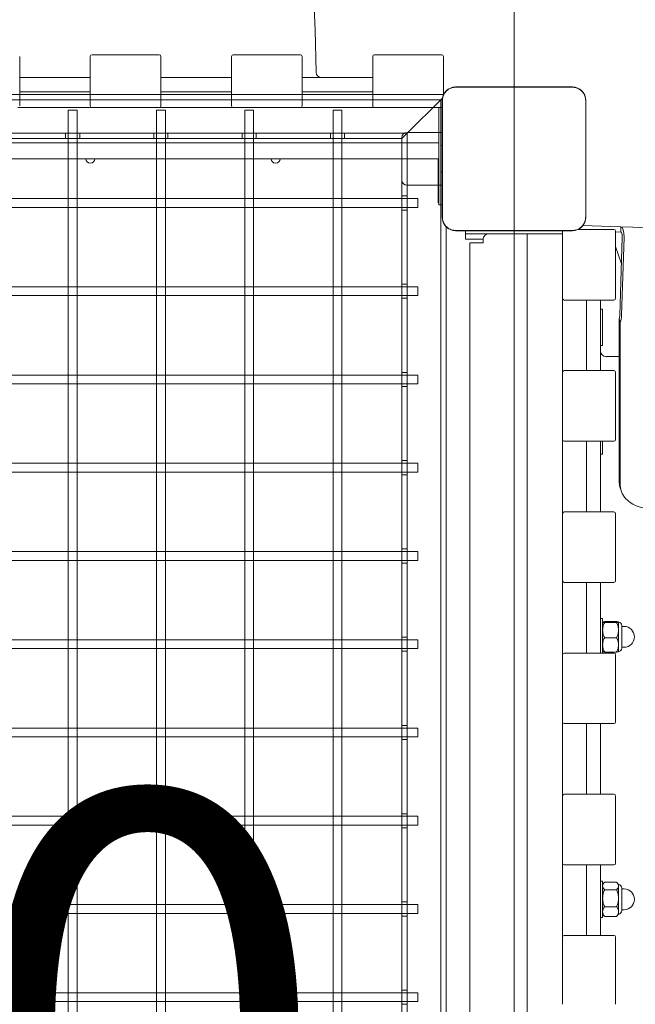
# Model space of a CAD drawing. Units: millimetres. Extents: x 15315 to 30941, y 9520 to 16363.
# Drawn here: x 26601 to 26950, y 13455 to 14013 of the extents above; entities that cross this region are included whole.
import ezdxf

# ---------------------------------------------------------------- set-up
doc = ezdxf.new("R2010")
doc.units = ezdxf.units.MM
doc.header["$LTSCALE"] = 110
doc.layers.get('0').update_dxf_attribs({"lineweight": 25})
doc.layers.add('Fall Zone', color=5, linetype='Continuous', lineweight=20, true_color=0x0000ff)
doc.layers.add('Symbol (ISO)', color=7, linetype='Continuous', lineweight=25)
doc.layers.add('Visible (ISO)', color=7, linetype='Continuous', lineweight=18)
doc.styles.add('Text Style38', font='arial.ttf')

# ---------------------------------------------------------------- blocks, each defined once
blk = doc.blocks.new('Platform FHF Label')
at = {"layer": 'Symbol (ISO)', "color": 7, "style": 'Text Style38'}
blk.add_attdef('<FREE_HEIGHT_OF_FALL>_001', (-3.9913, -1.2345), '', height=2.5, dxfattribs=at)

msp = doc.modelspace()

# ---------------------------------------------------------------- linework, layer by layer
at = {"layer": 'Fall Zone'}
msp.add_line((26880.81, 15885.43), (26880.81, 10983.43), dxfattribs=at)
msp.add_arc((26905.81, 13959.43), 1600, 0, 90, dxfattribs=at)
at = {"layer": 'Visible (ISO)'}
for p, q in [((26600.81, 13964.43), (26600.81, 13992.43)), ((26640.81, 13992.43), (26640.81, 13964.43)), ((26679.81, 13993.43), (26641.81, 13993.43)), ((26680.81, 13964.43), (26680.81, 13992.43)), ((26720.81, 13992.43), (26720.81, 13964.43)), ((26759.81, 13993.43), (26721.81, 13993.43)), ((26760.81, 13964.43), (26760.81, 13992.43)), ((26800.81, 13992.43), (26800.81, 13964.43)), ((26839.81, 13993.43), (26801.81, 13993.43)), ((26840.81, 13970.7), (26840.81, 13992.43)), ((26600.81, 13980.43), (26640.81, 13980.43)), ((26680.81, 13980.43), (26720.81, 13980.43)), ((26760.81, 13980.43), (26800.81, 13980.43)), ((26913.88, 13975.13), (26847.75, 13975.13)), ((26849.73, 13975.01), (26847.75, 13975.01)), ((26913.88, 13975.01), (26847.75, 13975.01)), ((26911.9, 13975.01), (26849.73, 13975.01)), ((26913.88, 13975.01), (26911.9, 13975.01)), ((26600.81, 13972.43), (26640.81, 13972.43)), ((26680.81, 13972.43), (26720.81, 13972.43)), ((26760.81, 13972.43), (26800.81, 13972.43)), ((26641.81, 13963.43), (26599.81, 13963.43)), ((26641.81, 13963.43), (26679.81, 13963.43)), ((26721.81, 13963.43), (26679.81, 13963.43)), ((26721.81, 13963.43), (26759.81, 13963.43)), ((26801.81, 13963.43), (26759.81, 13963.43)), ((26800.82, 13964.28), (26800.82, 13963.43)), ((26801.81, 13963.43), (26839.81, 13963.43)), ((26838.31, 13948.43), (26838.31, 13963.43)), ((26840.11, 13963.43), (26839.81, 13963.43)), ((26840.11, 13967.49), (26840.11, 13901.37)), ((26840.23, 13967.49), (26840.23, 13965.51)), ((26840.23, 13967.49), (26840.23, 13901.37)), ((26840.23, 13965.51), (26840.23, 13903.34)), ((26921.4, 13965.51), (26921.4, 13967.49)), ((26921.4, 13901.37), (26921.4, 13967.49)), ((26921.4, 13903.34), (26921.4, 13965.51)), ((26921.52, 13901.37), (26921.52, 13967.49)), ((26838.31, 13948.43), (26838.31, 13923.43)), ((26838.31, 13943.43), (25923.31, 13943.43)), ((25921.52, 13934.43), (26838.31, 13934.43)), ((26837.81, 13909.43), (26837.81, 13934.43)), ((26838.31, 13908.43), (26838.31, 13923.43)), ((26837.81, 13909.43), (26838.31, 13909.43)), ((26838.31, 13908.43), (26840.11, 13908.43)), ((26840.23, 13903.34), (26840.23, 13901.37)), ((26921.4, 13901.37), (26921.4, 13903.34)), ((26919.88, 13896.64), (26935.65, 13896.14)), ((26935.65, 13896.14), (26941.35, 13895.96)), ((26941.35, 13895.96), (26941.25, 13892.96)), ((26941.35, 13895.96), (26941.25, 13892.96)), ((26941.35, 13895.96), (27908, 13865.19)), ((26941.35, 13895.96), (26941.35, 13895.96)), ((26941.35, 13895.96), (26941.35, 13895.96)), ((26847.75, 13893.84), (26849.73, 13893.84)), ((26847.75, 13893.84), (26913.88, 13893.84)), ((26847.75, 13893.72), (26913.88, 13893.72)), ((26849.73, 13893.84), (26911.9, 13893.84)), ((26853.31, 13893.72), (26853.31, 13891.93)), ((26868.31, 13891.93), (26853.31, 13891.93)), ((26853.31, 13891.93), (26853.31, 13888.93)), ((26868.31, 13891.93), (26893.31, 13891.93)), ((26888.31, 12976.93), (26888.31, 13891.93)), ((26908.31, 13891.93), (26893.31, 13891.93)), ((26908.31, 13893.43), (26908.31, 13893.72)), ((26908.31, 13893.43), (26908.31, 13855.43)), ((26911.9, 13893.84), (26913.88, 13893.84)), ((26937.31, 13894.43), (26917.08, 13894.43)), ((26938.31, 13855.43), (26938.31, 13893.43)), ((26941.25, 13892.96), (26938.31, 13893.05)), ((26941.25, 13892.96), (26941.25, 13892.96)), ((26941.25, 13892.96), (26941.25, 13892.96)), ((26863.31, 13888.93), (26853.31, 13888.93)), ((26855.81, 12981.93), (26855.81, 13886.93)), ((26855.81, 13886.93), (26861.81, 13886.93)), ((26863.31, 13886.93), (26861.81, 13886.93)), ((26863.31, 13888.93), (26863.31, 13886.93)), ((26938.31, 13884.74), (26941.66, 13874.88)), ((26942.14, 13889.93), (26940.74, 13845.95)), ((26943.12, 13889.9), (26941.72, 13845.92)), ((26908.31, 13813.43), (26908.31, 13855.43)), ((26909.31, 13854.43), (26937.31, 13854.43)), ((26921.81, 13814.43), (26921.81, 13854.43)), ((26929.81, 13854.43), (26929.81, 13814.43)), ((26931.01, 13849.35), (26929.81, 13849.35)), ((26931.01, 13828.65), (26931.01, 13849.35)), ((26940.38, 13751.82), (26940.38, 13843.84)), ((26941.01, 13841.7), (26940.38, 13843.84)), ((26941.01, 13841.7), (26941.01, 13749.68)), ((26931.01, 13828.65), (26929.81, 13828.65)), ((26932.81, 13822.43), (26940.38, 13822.43)), ((26908.31, 13813.43), (26908.31, 13775.43)), ((26937.31, 13814.43), (26909.31, 13814.43)), ((26938.31, 13775.43), (26938.31, 13813.43)), ((26908.31, 13733.43), (26908.31, 13775.43)), ((26909.31, 13774.43), (26937.31, 13774.43)), ((26921.81, 13734.43), (26921.81, 13774.43)), ((26929.81, 13774.43), (26929.81, 13734.43)), ((26931.01, 13767.06), (26931.01, 13774.43)), ((26931.01, 13767.06), (26929.81, 13767.06)), ((26941.47, 13746.47), (26940.84, 13748.62)), ((26937.31, 13734.43), (26909.31, 13734.43)), ((26908.35, 13733.7), (26908.31, 13733.7)), ((26908.31, 13733.43), (26908.31, 13695.43)), ((26938.31, 13695.43), (26938.31, 13733.43)), ((26908.31, 13653.43), (26908.31, 13695.43)), ((26909.31, 13694.43), (26937.31, 13694.43)), ((26921.81, 13654.43), (26921.81, 13694.43)), ((26929.81, 13694.43), (26929.81, 13654.43)), ((26931.01, 13673.95), (26929.81, 13673.95)), ((26931.01, 13654.43), (26931.01, 13673.95)), ((26932.2, 13672.22), (26938.82, 13672.22)), ((26932.2, 13671.71), (26938.82, 13671.71)), ((26940.01, 13671.96), (26940.01, 13671.98)), ((26940.01, 13667.4), (26940.01, 13671.96)), ((26940.01, 13659.03), (26940.01, 13667.4)), ((26941.81, 13669.99), (26941.81, 13657.22)), ((26941.81, 13669.5), (26943.11, 13669.5)), ((26932.2, 13663.09), (26938.82, 13663.09)), ((26940.01, 13655.23), (26940.01, 13659.03)), ((26941.81, 13657.7), (26943.11, 13657.7)), ((26908.31, 13653.43), (26908.31, 13615.43)), ((26937.31, 13654.43), (26909.31, 13654.43)), ((26932.2, 13654.98), (26938.82, 13654.98)), ((26938.31, 13615.43), (26938.31, 13653.43)), ((26908.31, 13573.43), (26908.31, 13615.43)), ((26909.31, 13614.43), (26937.31, 13614.43)), ((26921.81, 13574.43), (26921.81, 13614.43)), ((26929.81, 13614.43), (26929.81, 13574.43)), ((26908.31, 13573.43), (26908.31, 13535.43)), ((26937.31, 13574.43), (26909.31, 13574.43)), ((26938.31, 13535.43), (26938.31, 13573.43)), ((26908.31, 13493.43), (26908.31, 13535.43)), ((26909.31, 13534.43), (26937.31, 13534.43)), ((26921.81, 13494.43), (26921.81, 13534.43)), ((26929.81, 13534.43), (26929.81, 13494.43)), ((26931.01, 13525.25), (26929.81, 13525.25)), ((26931.01, 13504.55), (26931.01, 13525.25)), ((26932.2, 13524.54), (26938.82, 13524.54)), ((26940.01, 13522.46), (26940.01, 13523.28)), ((26940.01, 13515.55), (26940.01, 13522.46)), ((26932.2, 13520.37), (26938.82, 13520.37)), ((26941.81, 13521.29), (26941.81, 13508.52)), ((26941.81, 13520.8), (26943.11, 13520.8)), ((26932.2, 13510.73), (26938.82, 13510.73)), ((26940.01, 13508), (26940.01, 13515.55)), ((26932.2, 13505.26), (26938.82, 13505.26)), ((26940.01, 13506.53), (26940.01, 13508)), ((26941.81, 13509), (26943.11, 13509)), ((26931.01, 13504.55), (26929.81, 13504.55)), ((26937.31, 13494.43), (26909.31, 13494.43)), ((26908.31, 13493.43), (26908.31, 13455.43)), ((26938.31, 13455.43), (26938.31, 13493.43))]:
    msp.add_line(p, q, dxfattribs=at)
at = {"layer": 'Visible (ISO)', "color": 9, "true_color": 0xc0c0c0}
for p, q in [((26840.92, 13970.93), (25920.7, 13970.93)), ((25920.7, 13970.93), (26840.92, 13970.93)), ((26837.81, 13966.43), (26840.23, 13968.84)), ((26837.81, 13966.43), (26840.23, 13968.84)), ((26840.23, 13968.84), (26837.81, 13966.43)), ((26840.23, 13968.84), (26837.81, 13966.43)), ((26839.31, 13967.93), (25922.31, 13967.93)), ((25922.31, 13967.93), (26839.31, 13967.93)), ((26837.81, 13966.43), (26821.81, 13950.43)), ((26821.81, 13950.43), (26837.81, 13966.43)), ((26821.81, 13950.43), (26837.81, 13966.43)), ((26837.81, 13966.43), (26821.81, 13950.43)), ((26821.81, 13950.43), (26837.81, 13966.43)), ((26837.81, 13966.43), (26821.81, 13950.43)), ((26837.81, 13966.43), (26821.81, 13950.43)), ((26821.81, 13950.43), (26837.81, 13966.43)), ((26839.31, 13967.93), (26837.81, 13966.43)), ((26839.31, 13967.93), (26837.81, 13966.43)), ((26837.81, 13966.43), (26839.31, 13967.93)), ((26837.81, 13966.43), (26839.31, 13967.93)), ((26839.31, 12900.93), (26839.31, 13967.93)), ((26839.31, 13967.93), (26839.31, 12900.93)), ((26633.31, 13961.93), (26628.31, 13961.93)), ((26628.31, 12909.93), (26628.31, 13961.93)), ((26633.31, 12909.93), (26633.31, 13961.93)), ((26683.31, 13961.93), (26678.31, 13961.93)), ((26678.31, 12909.93), (26678.31, 13961.93)), ((26683.31, 12909.93), (26683.31, 13961.93)), ((26733.31, 13961.93), (26728.31, 13961.93)), ((26728.31, 12909.93), (26728.31, 13961.93)), ((26733.31, 12909.93), (26733.31, 13961.93)), ((26783.31, 13961.93), (26778.31, 13961.93)), ((26778.31, 12909.93), (26778.31, 13961.93)), ((26783.31, 12909.93), (26783.31, 13961.93)), ((25941.31, 13948.93), (26820.31, 13948.93)), ((26820.31, 13948.93), (25941.31, 13948.93)), ((26817.31, 13945.93), (25944.31, 13945.93)), ((25944.31, 13945.93), (26817.31, 13945.93)), ((26626.81, 13948.93), (26629.81, 13948.93)), ((26626.81, 13945.93), (26626.81, 13948.93)), ((26629.81, 13945.93), (26626.81, 13945.93)), ((26629.81, 13948.93), (26631.81, 13948.93)), ((26631.81, 13948.93), (26629.81, 13948.93)), ((26631.81, 13945.93), (26629.81, 13945.93)), ((26629.81, 13945.93), (26631.81, 13945.93)), ((26631.81, 13948.93), (26634.81, 13948.93)), ((26634.81, 13945.93), (26631.81, 13945.93)), ((26634.81, 13945.93), (26634.81, 13948.93)), ((26676.81, 13948.93), (26679.81, 13948.93)), ((26676.81, 13945.93), (26676.81, 13948.93)), ((26679.81, 13945.93), (26676.81, 13945.93)), ((26679.81, 13948.93), (26681.81, 13948.93)), ((26681.81, 13948.93), (26679.81, 13948.93)), ((26681.81, 13945.93), (26679.81, 13945.93)), ((26679.81, 13945.93), (26681.81, 13945.93)), ((26681.81, 13948.93), (26684.81, 13948.93)), ((26684.81, 13945.93), (26681.81, 13945.93)), ((26684.81, 13945.93), (26684.81, 13948.93)), ((26726.81, 13948.93), (26729.81, 13948.93)), ((26726.81, 13945.93), (26726.81, 13948.93)), ((26729.81, 13945.93), (26726.81, 13945.93)), ((26729.81, 13948.93), (26731.81, 13948.93)), ((26731.81, 13948.93), (26729.81, 13948.93)), ((26731.81, 13945.93), (26729.81, 13945.93)), ((26729.81, 13945.93), (26731.81, 13945.93)), ((26731.81, 13948.93), (26734.81, 13948.93)), ((26734.81, 13945.93), (26731.81, 13945.93)), ((26734.81, 13945.93), (26734.81, 13948.93)), ((26776.81, 13948.93), (26779.81, 13948.93)), ((26776.81, 13945.93), (26776.81, 13948.93)), ((26779.81, 13945.93), (26776.81, 13945.93)), ((26779.81, 13948.93), (26781.81, 13948.93)), ((26781.81, 13948.93), (26779.81, 13948.93)), ((26781.81, 13945.93), (26779.81, 13945.93)), ((26779.81, 13945.93), (26781.81, 13945.93)), ((26781.81, 13948.93), (26784.81, 13948.93)), ((26784.81, 13945.93), (26781.81, 13945.93)), ((26784.81, 13945.93), (26784.81, 13948.93)), ((26817.31, 13945.93), (26821.81, 13950.43)), ((26817.31, 13945.93), (26821.81, 13950.43)), ((26821.81, 13950.43), (26817.31, 13945.93)), ((26821.81, 13950.43), (26817.31, 13945.93)), ((26817.31, 13946.43), (26817.31, 13922.43)), ((26817.31, 13946.43), (26817.31, 13922.43)), ((26817.31, 12922.93), (26817.31, 13945.93)), ((26817.31, 13945.93), (26817.31, 12922.93)), ((26821.81, 13950.43), (26820.31, 13948.93)), ((26821.81, 13950.43), (26820.31, 13948.93)), ((26820.31, 13948.93), (26821.81, 13950.43)), ((26820.31, 13948.93), (26821.81, 13950.43)), ((26820.31, 13949.43), (26840.11, 13949.43)), ((26839.31, 13949.43), (26820.31, 13949.43)), ((26820.31, 13948.93), (26820.31, 12919.93)), ((26820.31, 12919.93), (26820.31, 13948.93)), ((26839.31, 13949.43), (26839.31, 13919.43)), ((26839.31, 13943.43), (26839.31, 13949.43)), ((26840.11, 13949.43), (26839.31, 13949.43)), ((26839.31, 13943.43), (26839.31, 13925.43)), ((26839.31, 13936.43), (26839.31, 13941.93)), ((26840.11, 13941.93), (26839.31, 13941.93)), ((26839.31, 13936.43), (26839.31, 13932.43)), ((26839.31, 13932.43), (26839.31, 13936.43)), ((26839.31, 13926.93), (26839.31, 13932.43)), ((26840.11, 13926.93), (26839.31, 13926.93)), ((26839.31, 13919.43), (26839.31, 13925.43)), ((26820.31, 13919.43), (26840.11, 13919.43)), ((26839.31, 13919.43), (26820.31, 13919.43)), ((26839.31, 13919.43), (26840.11, 13919.43)), ((26817.31, 13910.43), (26817.31, 13913.43)), ((26817.31, 13913.43), (26820.31, 13913.43)), ((26820.31, 13913.43), (26820.31, 13910.43)), ((25928.31, 13911.93), (26826.31, 13911.93)), ((25928.31, 13906.93), (26826.31, 13906.93)), ((26817.31, 13910.43), (26817.31, 13908.43)), ((26817.31, 13908.43), (26817.31, 13910.43)), ((26817.31, 13905.43), (26817.31, 13908.43)), ((26820.31, 13908.43), (26820.31, 13910.43)), ((26820.31, 13910.43), (26820.31, 13908.43)), ((26820.31, 13908.43), (26820.31, 13905.43)), ((26826.31, 13906.93), (26826.31, 13911.93)), ((26817.31, 13905.43), (26820.31, 13905.43)), ((26842.31, 13895.99), (26842.31, 12972.86)), ((26842.31, 12972.86), (26842.31, 13895.99)), ((26817.31, 13860.43), (26817.31, 13863.43)), ((26817.31, 13863.43), (26820.31, 13863.43)), ((26820.31, 13863.43), (26820.31, 13860.43)), ((25928.31, 13861.93), (26826.31, 13861.93)), ((25928.31, 13856.93), (26826.31, 13856.93)), ((26817.31, 13858.43), (26817.31, 13860.43)), ((26817.31, 13860.43), (26817.31, 13858.43)), ((26817.31, 13855.43), (26817.31, 13858.43)), ((26820.31, 13860.43), (26820.31, 13858.43)), ((26820.31, 13858.43), (26820.31, 13860.43)), ((26820.31, 13858.43), (26820.31, 13855.43)), ((26826.31, 13856.93), (26826.31, 13861.93)), ((26817.31, 13855.43), (26820.31, 13855.43)), ((26817.31, 13810.43), (26817.31, 13813.43)), ((26817.31, 13813.43), (26820.31, 13813.43)), ((26820.31, 13813.43), (26820.31, 13810.43)), ((25928.31, 13811.93), (26826.31, 13811.93)), ((25928.31, 13806.93), (26826.31, 13806.93)), ((26817.31, 13808.43), (26817.31, 13810.43)), ((26817.31, 13810.43), (26817.31, 13808.43)), ((26817.31, 13805.43), (26817.31, 13808.43)), ((26820.31, 13810.43), (26820.31, 13808.43)), ((26820.31, 13808.43), (26820.31, 13810.43)), ((26820.31, 13808.43), (26820.31, 13805.43)), ((26826.31, 13806.93), (26826.31, 13811.93)), ((26817.31, 13805.43), (26820.31, 13805.43)), ((25928.31, 13761.93), (26826.31, 13761.93)), ((26817.31, 13760.43), (26817.31, 13763.43)), ((26817.31, 13763.43), (26820.31, 13763.43)), ((26820.31, 13763.43), (26820.31, 13760.43)), ((26826.31, 13756.93), (26826.31, 13761.93)), ((25928.31, 13756.93), (26826.31, 13756.93)), ((26817.31, 13758.43), (26817.31, 13760.43)), ((26817.31, 13760.43), (26817.31, 13758.43)), ((26817.31, 13755.43), (26817.31, 13758.43)), ((26820.31, 13760.43), (26820.31, 13758.43)), ((26820.31, 13758.43), (26820.31, 13760.43)), ((26820.31, 13758.43), (26820.31, 13755.43)), ((26817.31, 13755.43), (26820.31, 13755.43)), ((25928.31, 13711.93), (26826.31, 13711.93)), ((26817.31, 13710.43), (26817.31, 13713.43)), ((26817.31, 13713.43), (26820.31, 13713.43)), ((26820.31, 13713.43), (26820.31, 13710.43)), ((26826.31, 13706.93), (26826.31, 13711.93)), ((25928.31, 13706.93), (26826.31, 13706.93)), ((26817.31, 13708.43), (26817.31, 13710.43)), ((26817.31, 13710.43), (26817.31, 13708.43)), ((26817.31, 13705.43), (26817.31, 13708.43)), ((26820.31, 13710.43), (26820.31, 13708.43)), ((26820.31, 13708.43), (26820.31, 13710.43)), ((26820.31, 13708.43), (26820.31, 13705.43)), ((26817.31, 13705.43), (26820.31, 13705.43)), ((25928.31, 13661.93), (26826.31, 13661.93)), ((26817.31, 13660.43), (26817.31, 13663.43)), ((26817.31, 13663.43), (26820.31, 13663.43)), ((26820.31, 13663.43), (26820.31, 13660.43)), ((26826.31, 13656.93), (26826.31, 13661.93)), ((25928.31, 13656.93), (26826.31, 13656.93)), ((26817.31, 13658.43), (26817.31, 13660.43)), ((26817.31, 13660.43), (26817.31, 13658.43)), ((26817.31, 13655.43), (26817.31, 13658.43)), ((26820.31, 13660.43), (26820.31, 13658.43)), ((26820.31, 13658.43), (26820.31, 13660.43)), ((26820.31, 13658.43), (26820.31, 13655.43)), ((26817.31, 13655.43), (26820.31, 13655.43)), ((25928.31, 13611.93), (26826.31, 13611.93)), ((26817.31, 13610.43), (26817.31, 13613.43)), ((26817.31, 13613.43), (26820.31, 13613.43)), ((26820.31, 13613.43), (26820.31, 13610.43)), ((26826.31, 13606.93), (26826.31, 13611.93)), ((25928.31, 13606.93), (26826.31, 13606.93)), ((26817.31, 13608.43), (26817.31, 13610.43)), ((26817.31, 13610.43), (26817.31, 13608.43)), ((26817.31, 13605.43), (26817.31, 13608.43)), ((26820.31, 13610.43), (26820.31, 13608.43)), ((26820.31, 13608.43), (26820.31, 13610.43)), ((26820.31, 13608.43), (26820.31, 13605.43)), ((26817.31, 13605.43), (26820.31, 13605.43)), ((25928.31, 13561.93), (26826.31, 13561.93)), ((26817.31, 13560.43), (26817.31, 13563.43)), ((26817.31, 13563.43), (26820.31, 13563.43)), ((26820.31, 13563.43), (26820.31, 13560.43)), ((26826.31, 13556.93), (26826.31, 13561.93)), ((25928.31, 13556.93), (26826.31, 13556.93)), ((26817.31, 13558.43), (26817.31, 13560.43)), ((26817.31, 13560.43), (26817.31, 13558.43)), ((26817.31, 13555.43), (26817.31, 13558.43)), ((26817.31, 13555.43), (26820.31, 13555.43)), ((26820.31, 13560.43), (26820.31, 13558.43)), ((26820.31, 13558.43), (26820.31, 13560.43)), ((26820.31, 13558.43), (26820.31, 13555.43)), ((25928.31, 13511.93), (26826.31, 13511.93)), ((26817.31, 13510.43), (26817.31, 13513.43)), ((26817.31, 13513.43), (26820.31, 13513.43)), ((26820.31, 13513.43), (26820.31, 13510.43)), ((26826.31, 13506.93), (26826.31, 13511.93)), ((25928.31, 13506.93), (26826.31, 13506.93)), ((26817.31, 13508.43), (26817.31, 13510.43)), ((26817.31, 13510.43), (26817.31, 13508.43)), ((26817.31, 13505.43), (26817.31, 13508.43)), ((26817.31, 13505.43), (26820.31, 13505.43)), ((26820.31, 13510.43), (26820.31, 13508.43)), ((26820.31, 13508.43), (26820.31, 13510.43)), ((26820.31, 13508.43), (26820.31, 13505.43)), ((25928.31, 13461.93), (26826.31, 13461.93)), ((26817.31, 13460.43), (26817.31, 13463.43)), ((26817.31, 13463.43), (26820.31, 13463.43)), ((26820.31, 13463.43), (26820.31, 13460.43)), ((26826.31, 13456.93), (26826.31, 13461.93)), ((25928.31, 13456.93), (26826.31, 13456.93)), ((26817.31, 13458.43), (26817.31, 13460.43)), ((26817.31, 13460.43), (26817.31, 13458.43)), ((26817.31, 13455.43), (26817.31, 13458.43)), ((26817.31, 13455.43), (26820.31, 13455.43)), ((26820.31, 13460.43), (26820.31, 13458.43)), ((26820.31, 13458.43), (26820.31, 13460.43)), ((26820.31, 13458.43), (26820.31, 13455.43))]:
    msp.add_line(p, q, dxfattribs=at)
at = {"layer": 'Visible (ISO)'}
for centre, radius, start, end in [((26641.81, 13992.43), 1, 90, 180), ((26679.81, 13992.43), 1, 0, 90), ((26721.81, 13992.43), 1, 90, 180), ((26759.81, 13992.43), 1, 0, 90), ((26801.81, 13992.43), 1, 90, 180), ((26839.81, 13992.43), 1, 0, 90), ((26771.75, 13983.43), 3, 180.6473, 270), ((26847.75, 13967.49), 7.64, 90, 180), ((26847.75, 13967.49), 7.52, 90, 180), ((26913.88, 13967.49), 7.64, 0, 90), ((26913.88, 13967.49), 7.52, 0, 90), ((26641.81, 13964.43), 1, 180, 270), ((26679.81, 13964.43), 1, 270, 0), ((26721.81, 13964.43), 1, 180, 270), ((26759.81, 13964.43), 1, 270, 0), ((26801.81, 13964.43), 1, 180, 270), ((26839.81, 13964.43), 1, 270, 287.1662), ((26640.81, 13934.43), 2.5, 180, 0), ((26745.81, 13934.43), 2.5, 180, 0), ((26847.75, 13901.37), 7.64, 180, 270), ((26847.75, 13901.37), 7.52, 180, 270), ((26913.88, 13901.37), 7.64, 270, 0), ((26913.88, 13901.37), 7.52, 270, 0), ((26866.31, 13888.93), 3, 90, 180), ((26909.31, 13893.43), 1, 162.8338, 180), ((26937.31, 13893.43), 1, 0, 90), ((26909.31, 13855.43), 1, 180, 270), ((26937.31, 13855.43), 1, 270, 0), ((26932.81, 13825.43), 3, 180, 270), ((26909.31, 13813.43), 1, 90, 180), ((26937.31, 13813.43), 1, 0, 90), ((26909.31, 13775.43), 1, 180, 270), ((26937.31, 13775.43), 1, 270, 0), ((26909.31, 13733.43), 1, 90, 180), ((26937.31, 13733.43), 1, 0, 90), ((26909.31, 13695.43), 1, 180, 270), ((26937.31, 13695.43), 1, 270, 0), ((26935.23, 13669.29), 5, 147.3829, 147.5447), ((26935.79, 13669.29), 5, 32.4553, 32.6171), ((26939.81, 13669.99), 2, 0, 84.2608), ((26943.11, 13663.6), 5.9, 270, 90), ((26939.81, 13657.22), 2, 275.7392, 0), ((26909.31, 13653.43), 1, 90, 180), ((26935.23, 13657.91), 5, 212.4553, 212.6171), ((26937.31, 13653.43), 1, 0, 90), ((26935.79, 13657.91), 5, 327.3829, 327.5447), ((26909.31, 13615.43), 1, 180, 270), ((26937.31, 13615.43), 1, 270, 0), ((26909.31, 13573.43), 1, 90, 180), ((26937.31, 13573.43), 1, 0, 90), ((26909.31, 13535.43), 1, 180, 270), ((26937.31, 13535.43), 1, 270, 0), ((26935.23, 13520.59), 5, 134.0895, 147.5447), ((26935.79, 13520.59), 5, 32.4553, 45.9105), ((26939.81, 13521.29), 2, 0, 84.2608), ((26943.11, 13514.9), 5.9, 270, 90), ((26935.23, 13509.21), 5, 212.4553, 225.9105), ((26935.79, 13509.21), 5, 314.0895, 327.5447), ((26939.81, 13508.52), 2, 275.7392, 0), ((26909.31, 13493.43), 1, 90, 180), ((26937.31, 13493.43), 1, 0, 90)]:
    msp.add_arc(centre, radius, start, end, dxfattribs=at)
at = {"layer": 'Visible (ISO)', "color": 9, "true_color": 0xc0c0c0}
for centre, start, end in [((26820.31, 13946.43), 90, 180), ((26820.31, 13946.43), 90, 180), ((26820.31, 13922.43), 180, 270), ((26820.31, 13922.43), 180, 270)]:
    msp.add_arc(centre, 3, start, end, dxfattribs=at)
at = {"layer": 'Visible (ISO)'}
for centre, major_axis, ratio, start_param, end_param in [((26941.16, 13889.96), (0.19, 6), 0.327574, 4.712389, 6.283185), ((26941.16, 13889.96), (0.1, 3), 0.327574, 4.712389, 6.283185), ((26939.76, 13845.98), (-0.1, -3), 0.327574, 0.785398, 1.570796), ((26939.76, 13845.98), (-0.19, -6), 0.327574, 0.785398, 1.570796), ((26964.83, 13755.64), (-23.99, -7.02), 0.668092, 6.090077, 6.283185), ((26965.46, 13753.5), (-23.99, -7.02), 0.668092, 6.090077, 7.66078)]:
    msp.add_ellipse(centre, major_axis=major_axis, ratio=ratio, start_param=start_param, end_param=end_param, dxfattribs=at)
for points, knots in [([(26768.75, 13983.39), (26767.78, 14069.19), (26755.43, 14154.88), (26708.04, 14320.33), (26672.98, 14400.11), (26580.68, 14547.26), (26523.37, 14614.64), (26388.87, 14729.05), (26311.58, 14776), (26147.78, 14839.56), (26061.95, 14857.35), (25971.22, 14860.19), (25966.96, 14860.29), (25962.71, 14860.35)], [4.725556, 4.725556, 4.725556, 4.725556, 5.034612, 5.034612, 5.343669, 5.343669, 5.652726, 5.652726, 5.961782, 5.961782, 6.256358, 6.256358, 6.270839, 6.270839, 6.270839, 6.270839]), ([(26847.75, 13975.01), (26847.39, 13975.01), (26847.02, 13974.98), (26845.64, 13974.78), (26844.65, 13974.42), (26843.08, 13973.44), (26842.44, 13972.88), (26841.3, 13971.48), (26840.83, 13970.6), (26840.34, 13968.95), (26840.23, 13968.22), (26840.23, 13967.49)], [1.7534223, 1.7534223, 1.7534223, 1.7534223, 1.8044011, 1.8044011, 1.9485787, 1.9485787, 2.0648359, 2.0648359, 2.2018379, 2.2018379, 2.304873, 2.304873, 2.304873, 2.304873]), ([(26921.4, 13967.49), (26921.4, 13967.85), (26921.37, 13968.22), (26921.17, 13969.6), (26920.81, 13970.59), (26919.83, 13972.16), (26919.27, 13972.8), (26917.86, 13973.94), (26916.99, 13974.41), (26915.34, 13974.9), (26914.6, 13975.01), (26913.88, 13975.01)], [1.7534223, 1.7534223, 1.7534223, 1.7534223, 1.8044011, 1.8044011, 1.9485787, 1.9485787, 2.0648359, 2.0648359, 2.2018379, 2.2018379, 2.304873, 2.304873, 2.304873, 2.304873]), ([(26840.23, 13901.37), (26840.23, 13900.54), (26840.37, 13899.7), (26841, 13897.87), (26841.6, 13896.9), (26843.01, 13895.46), (26843.75, 13894.93), (26845.46, 13894.13), (26846.43, 13893.9), (26847.53, 13893.85), (26847.64, 13893.84), (26847.75, 13893.84)], [-2.3032383, -2.3032383, -2.3032383, -2.3032383, -2.1869905, -2.1869905, -2.0310205, -2.0310205, -1.9058883, -1.9058883, -1.7682503, -1.7682503, -1.7525283, -1.7525283, -1.7525283, -1.7525283]), ([(26913.88, 13893.84), (26914.7, 13893.84), (26915.54, 13893.98), (26917.37, 13894.61), (26918.34, 13895.21), (26919.78, 13896.63), (26920.31, 13897.37), (26921.11, 13899.07), (26921.34, 13900.05), (26921.39, 13901.14), (26921.4, 13901.25), (26921.4, 13901.37)], [-2.3032383, -2.3032383, -2.3032383, -2.3032383, -2.1869905, -2.1869905, -2.0310205, -2.0310205, -1.9058883, -1.9058883, -1.7682503, -1.7682503, -1.7525283, -1.7525283, -1.7525283, -1.7525283]), ([(26932.2, 13672.22), (26932.14, 13672.22), (26932.08, 13672.21), (26931.66, 13672.17), (26931.4, 13672.13), (26931.08, 13672.05), (26931.01, 13672), (26931.01, 13671.96)], [1.1708022, 1.1708022, 1.1708022, 1.1708022, 1.2038606, 1.2038606, 1.4270142, 1.4270142, 1.6501678, 1.6501678, 1.6501678, 1.6501678]), ([(26931.01, 13671.96), (26931.01, 13671.92), (26931.08, 13671.88), (26931.4, 13671.8), (26931.66, 13671.76), (26932.08, 13671.72), (26932.14, 13671.71), (26932.2, 13671.71)], [1.6501678, 1.6501678, 1.6501678, 1.6501678, 1.8733214, 1.8733214, 2.096475, 2.096475, 2.1295334, 2.1295334, 2.1295334, 2.1295334]), ([(26932.2, 13671.71), (26932.14, 13671.62), (26932.08, 13671.53), (26931.66, 13670.87), (26931.4, 13670.19), (26931.08, 13668.78), (26931.01, 13668.06), (26931.01, 13667.4)], [1.1708022, 1.1708022, 1.1708022, 1.1708022, 1.2038606, 1.2038606, 1.4270142, 1.4270142, 1.6501678, 1.6501678, 1.6501678, 1.6501678]), ([(26931.01, 13667.4), (26931.01, 13666.73), (26931.08, 13666.01), (26931.4, 13664.6), (26931.66, 13663.92), (26932.08, 13663.26), (26932.14, 13663.17), (26932.2, 13663.09)], [1.6501678, 1.6501678, 1.6501678, 1.6501678, 1.8733214, 1.8733214, 2.096475, 2.096475, 2.1295334, 2.1295334, 2.1295334, 2.1295334]), ([(26940.01, 13671.96), (26940.01, 13672), (26939.95, 13672.05), (26939.63, 13672.13), (26939.37, 13672.17), (26938.95, 13672.21), (26938.89, 13672.22), (26938.82, 13672.22)], [1.6501678, 1.6501678, 1.6501678, 1.6501678, 1.8733214, 1.8733214, 2.096475, 2.096475, 2.1295334, 2.1295334, 2.1295334, 2.1295334]), ([(26938.82, 13671.71), (26938.89, 13671.71), (26938.95, 13671.72), (26939.37, 13671.76), (26939.63, 13671.8), (26939.95, 13671.88), (26940.01, 13671.92), (26940.01, 13671.96)], [1.1708022, 1.1708022, 1.1708022, 1.1708022, 1.2038606, 1.2038606, 1.4270142, 1.4270142, 1.6501678, 1.6501678, 1.6501678, 1.6501678]), ([(26940.01, 13667.4), (26940.01, 13668.06), (26939.95, 13668.78), (26939.63, 13670.19), (26939.37, 13670.87), (26938.95, 13671.53), (26938.89, 13671.62), (26938.82, 13671.71)], [1.6501678, 1.6501678, 1.6501678, 1.6501678, 1.8733214, 1.8733214, 2.096475, 2.096475, 2.1295334, 2.1295334, 2.1295334, 2.1295334]), ([(26938.82, 13663.09), (26938.89, 13663.17), (26938.95, 13663.26), (26939.37, 13663.92), (26939.63, 13664.6), (26939.95, 13666.01), (26940.01, 13666.73), (26940.01, 13667.4)], [1.1708022, 1.1708022, 1.1708022, 1.1708022, 1.2038606, 1.2038606, 1.4270142, 1.4270142, 1.6501678, 1.6501678, 1.6501678, 1.6501678]), ([(26932.2, 13663.09), (26932.14, 13663), (26932.08, 13662.92), (26931.66, 13662.3), (26931.4, 13661.66), (26931.08, 13660.34), (26931.01, 13659.66), (26931.01, 13659.03)], [1.1708022, 1.1708022, 1.1708022, 1.1708022, 1.2038606, 1.2038606, 1.4270142, 1.4270142, 1.6501678, 1.6501678, 1.6501678, 1.6501678]), ([(26940.01, 13659.03), (26940.01, 13659.66), (26939.95, 13660.34), (26939.63, 13661.66), (26939.37, 13662.3), (26938.95, 13662.92), (26938.89, 13663), (26938.82, 13663.09)], [1.6501678, 1.6501678, 1.6501678, 1.6501678, 1.8733214, 1.8733214, 2.096475, 2.096475, 2.1295334, 2.1295334, 2.1295334, 2.1295334]), ([(26931.01, 13659.03), (26931.01, 13658.41), (26931.08, 13657.73), (26931.4, 13656.4), (26931.66, 13655.77), (26932.08, 13655.14), (26932.14, 13655.06), (26932.2, 13654.98)], [1.6501678, 1.6501678, 1.6501678, 1.6501678, 1.8733214, 1.8733214, 2.096475, 2.096475, 2.1295334, 2.1295334, 2.1295334, 2.1295334]), ([(26938.82, 13654.98), (26938.89, 13655.06), (26938.95, 13655.14), (26939.37, 13655.77), (26939.63, 13656.4), (26939.95, 13657.73), (26940.01, 13658.41), (26940.01, 13659.03)], [1.1708022, 1.1708022, 1.1708022, 1.1708022, 1.2038606, 1.2038606, 1.4270142, 1.4270142, 1.6501678, 1.6501678, 1.6501678, 1.6501678]), ([(26932.2, 13654.98), (26932.14, 13654.98), (26932.08, 13654.99), (26931.66, 13655.03), (26931.4, 13655.07), (26931.11, 13655.15), (26931.04, 13655.18), (26931.02, 13655.21)], [1.1708022, 1.1708022, 1.1708022, 1.1708022, 1.2038606, 1.2038606, 1.4270142, 1.4270142, 1.6062308, 1.6062308, 1.6062308, 1.6062308]), ([(26940.01, 13655.21), (26939.98, 13655.18), (26939.92, 13655.15), (26939.63, 13655.07), (26939.37, 13655.03), (26938.95, 13654.99), (26938.89, 13654.98), (26938.82, 13654.98)], [1.6941048, 1.6941048, 1.6941048, 1.6941048, 1.8733214, 1.8733214, 2.096475, 2.096475, 2.1295334, 2.1295334, 2.1295334, 2.1295334]), ([(26932.2, 13524.54), (26932.14, 13524.5), (26932.08, 13524.46), (26931.66, 13524.14), (26931.4, 13523.81), (26931.08, 13523.13), (26931.01, 13522.78), (26931.01, 13522.46)], [1.1708022, 1.1708022, 1.1708022, 1.1708022, 1.2038606, 1.2038606, 1.4270142, 1.4270142, 1.6501678, 1.6501678, 1.6501678, 1.6501678]), ([(26931.01, 13522.46), (26931.01, 13522.14), (26931.08, 13521.79), (26931.4, 13521.11), (26931.66, 13520.78), (26932.08, 13520.46), (26932.14, 13520.41), (26932.2, 13520.37)], [1.6501678, 1.6501678, 1.6501678, 1.6501678, 1.8733214, 1.8733214, 2.096475, 2.096475, 2.1295334, 2.1295334, 2.1295334, 2.1295334]), ([(26940.01, 13522.46), (26940.01, 13522.78), (26939.95, 13523.13), (26939.63, 13523.81), (26939.37, 13524.14), (26938.95, 13524.46), (26938.89, 13524.5), (26938.82, 13524.54)], [1.6501678, 1.6501678, 1.6501678, 1.6501678, 1.8733214, 1.8733214, 2.096475, 2.096475, 2.1295334, 2.1295334, 2.1295334, 2.1295334]), ([(26938.82, 13520.37), (26938.89, 13520.41), (26938.95, 13520.46), (26939.37, 13520.78), (26939.63, 13521.11), (26939.95, 13521.79), (26940.01, 13522.14), (26940.01, 13522.46)], [1.1708022, 1.1708022, 1.1708022, 1.1708022, 1.2038606, 1.2038606, 1.4270142, 1.4270142, 1.6501678, 1.6501678, 1.6501678, 1.6501678]), ([(26932.2, 13520.37), (26932.14, 13520.27), (26932.08, 13520.18), (26931.66, 13519.44), (26931.4, 13518.68), (26931.08, 13517.1), (26931.01, 13516.29), (26931.01, 13515.55)], [1.1708022, 1.1708022, 1.1708022, 1.1708022, 1.2038606, 1.2038606, 1.4270142, 1.4270142, 1.6501678, 1.6501678, 1.6501678, 1.6501678]), ([(26940.01, 13515.55), (26940.01, 13516.29), (26939.95, 13517.1), (26939.63, 13518.68), (26939.37, 13519.44), (26938.95, 13520.18), (26938.89, 13520.27), (26938.82, 13520.37)], [1.6501678, 1.6501678, 1.6501678, 1.6501678, 1.8733214, 1.8733214, 2.096475, 2.096475, 2.1295334, 2.1295334, 2.1295334, 2.1295334]), ([(26931.01, 13515.55), (26931.01, 13514.81), (26931.08, 13514), (26931.4, 13512.43), (26931.66, 13511.67), (26932.08, 13510.93), (26932.14, 13510.83), (26932.2, 13510.73)], [1.6501678, 1.6501678, 1.6501678, 1.6501678, 1.8733214, 1.8733214, 2.096475, 2.096475, 2.1295334, 2.1295334, 2.1295334, 2.1295334]), ([(26932.2, 13510.73), (26932.14, 13510.68), (26932.08, 13510.62), (26931.66, 13510.2), (26931.4, 13509.77), (26931.08, 13508.88), (26931.01, 13508.42), (26931.01, 13508)], [1.1708022, 1.1708022, 1.1708022, 1.1708022, 1.2038606, 1.2038606, 1.4270142, 1.4270142, 1.6501678, 1.6501678, 1.6501678, 1.6501678]), ([(26938.82, 13510.73), (26938.89, 13510.83), (26938.95, 13510.93), (26939.37, 13511.67), (26939.63, 13512.43), (26939.95, 13514), (26940.01, 13514.81), (26940.01, 13515.55)], [1.1708022, 1.1708022, 1.1708022, 1.1708022, 1.2038606, 1.2038606, 1.4270142, 1.4270142, 1.6501678, 1.6501678, 1.6501678, 1.6501678]), ([(26940.01, 13508), (26940.01, 13508.42), (26939.95, 13508.88), (26939.63, 13509.77), (26939.37, 13510.2), (26938.95, 13510.62), (26938.89, 13510.68), (26938.82, 13510.73)], [1.6501678, 1.6501678, 1.6501678, 1.6501678, 1.8733214, 1.8733214, 2.096475, 2.096475, 2.1295334, 2.1295334, 2.1295334, 2.1295334]), ([(26931.01, 13508), (26931.01, 13507.58), (26931.08, 13507.11), (26931.4, 13506.22), (26931.66, 13505.79), (26932.08, 13505.37), (26932.14, 13505.32), (26932.2, 13505.26)], [1.6501678, 1.6501678, 1.6501678, 1.6501678, 1.8733214, 1.8733214, 2.096475, 2.096475, 2.1295334, 2.1295334, 2.1295334, 2.1295334]), ([(26932.2, 13505.26), (26932.14, 13505.3), (26932.08, 13505.35), (26931.93, 13505.46), (26931.84, 13505.54), (26931.75, 13505.62)], [1.17080224, 1.17080224, 1.17080224, 1.17080224, 1.20386055, 1.20386055, 1.26333131, 1.26333131, 1.26333131, 1.26333131]), ([(26938.82, 13505.26), (26938.89, 13505.32), (26938.95, 13505.37), (26939.37, 13505.79), (26939.63, 13506.22), (26939.95, 13507.11), (26940.01, 13507.58), (26940.01, 13508)], [1.1708022, 1.1708022, 1.1708022, 1.1708022, 1.2038606, 1.2038606, 1.4270142, 1.4270142, 1.6501678, 1.6501678, 1.6501678, 1.6501678]), ([(26939.27, 13505.62), (26939.19, 13505.54), (26939.1, 13505.46), (26938.95, 13505.35), (26938.89, 13505.3), (26938.82, 13505.26)], [2.03700429, 2.03700429, 2.03700429, 2.03700429, 2.09647505, 2.09647505, 2.12953336, 2.12953336, 2.12953336, 2.12953336])]:
    msp.add_open_spline(points, degree=3, knots=knots, dxfattribs=at)

# ---------------------------------------------------------------- block references
at = {"xscale": 110, "yscale": 110, "zscale": 110}
msp.add_blockref('Platform FHF Label', (26383.31, 13435.93), dxfattribs=at).add_auto_attribs({'<FREE_HEIGHT_OF_FALL>_001': '1200'})

doc.saveas('drawing.dxf')
